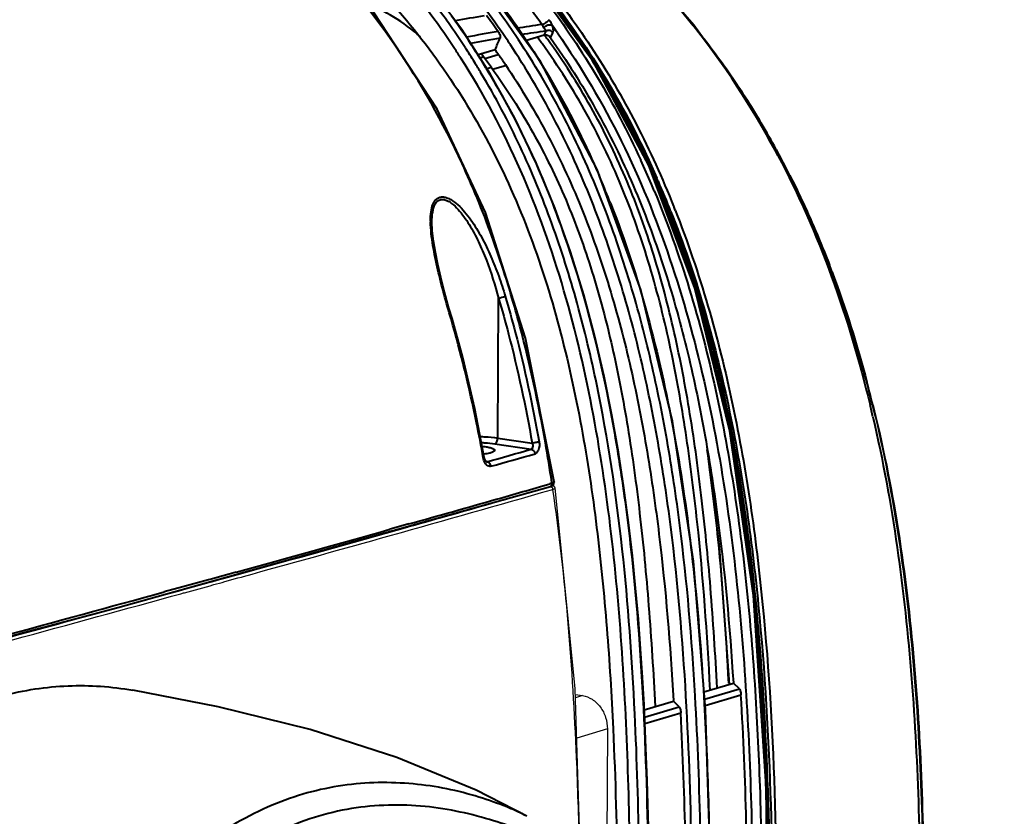
# Model space of a CAD drawing. Units: millimetres. Extents: x 9058 to 12801, y -2706 to 2587.
# Drawn here: x 11873 to 11971, y -992 to -913 of the extents above; entities that cross this region are included whole.
import ezdxf

# ---------------------------------------------------------------- set-up
doc = ezdxf.new("R2010")
doc.units = ezdxf.units.MM
doc.header["$LTSCALE"] = 81.675
doc.header["$PDSIZE"] = 0.01
doc.layers.get('0').update_dxf_attribs({"linetype": 'CONTINUOUS', "lineweight": 40})
doc.layers.get('Defpoints').update_dxf_attribs({"color": 27, "linetype": 'CONTINUOUS', "lineweight": 13})
doc.layers.add('_X2_9ED88BA4503C_X0__15', color=7, linetype='CONTINUOUS')
doc.layers.add('dim', color=50, linetype='CONTINUOUS', lineweight=25)
doc.styles.add('ISO', font='ISOCP.SHX', dxfattribs={"bigfont": 'gbcbig.shx'})
doc.styles.get("Standard").update_dxf_attribs({"font": 'ISOCP.SHX', "bigfont": 'gbcbig.shx'})
doc.dimstyles.new('DIMSTYLE_1_9705', dxfattribs={"dimtxt": 30, "dimasz": 10, "dimexe": 7.5, "dimexo": 7.5, "dimgap": 9, "dimtad": 1, "dimdsep": 46, "dimtxsty": 'Standard', "dimblk1": '_FILLED', "dimblk2": '_FILLED', "dimcen": 0.09, "dimclrd": 256, "dimclre": 256, "dimclrt": 256, "dimadec": 1, "dimazin": 2, "dimtp": 0.01, "dimtm": 0.01, "dimtfac": 1, "dimtmove": 0, "dimatfit": 2, "dimfxl": 0, "dimtolj": 1, "dimlwd": -1, "dimarcsym": 0})

# ---------------------------------------------------------------- blocks, each defined once
blk = doc.blocks.new('*D24')
at = {"layer": 'Defpoints', "color": 0}
for p in [(11961.727, -978.322), (12166.283, -1024.015), (11669.723, -1058.771)]:
    blk.add_point(p, dxfattribs=at)
at = {"layer": 'dim'}
for p, q in [((12166.283, -1024.015), (12298.319, -980.395)), ((11912.703, -1107.789), (12156.788, -1027.152))]:
    blk.add_line(p, q, dxfattribs=at)
at = {"layer": 'dim', "lineweight": -2}
for p, q in [((11975.991, -981.508), (12180.548, -1027.202)), ((11683.987, -1061.957), (11917.472, -1114.112))]:
    blk.add_line(p, q, dxfattribs=at)
at = {"layer": 'dim'}
for points in [[(12157.311, -1028.735), (12156.265, -1025.57), (12166.283, -1024.015)], [(11912.18, -1106.206), (11913.226, -1109.372), (11903.208, -1110.926)]]:
    blk.add_solid(points, dxfattribs=at)
at = {"layer": 'dim', "insert": (12209.156, -916.121), "char_height": 30, "attachment_point": 2, "rotation": 18.28169, "style": 'ISO'}
blk.add_mtext('\\A1;19.0"\\P482mm', dxfattribs=at)
blk = doc.blocks.new('_FILLED')
at = {"color": 0, "linetype": 'ByBlock'}
blk.add_solid([(0, 0), (-1, 0.2), (-1, -0.2)], dxfattribs=at)

msp = doc.modelspace()

# ---------------------------------------------------------------- linework, layer by layer
at = {"color": 7, "linetype": 'Continuous'}
for p, q in [((11924.608, -917.394), (11917.904, -908.125)), ((11916.79, -914.223), (11913.494, -909.802)), ((11925.157, -914.375), (11924.938, -914.063)), ((11919.606, -918.607), (11916.79, -914.223)), ((11924.976, -914.771), (11923.114, -915.328)), ((11924.976, -914.771), (11925.157, -914.375)), ((11925.574, -915.016), (11925.597, -915.049)), ((11925.597, -915.048), (11925.829, -914.541)), ((11917.417, -915.236), (11917.449, -915.285)), ((11920.103, -916.227), (11918.404, -916.735)), ((11918.588, -917.021), (11918.952, -916.912)), ((11919.085, -917.09), (11920.411, -916.694)), ((11919.742, -917.985), (11919.293, -918.119)), ((11919.852, -918.158), (11921.126, -917.778)), ((11935.317, -927.697), (11929.872, -917.489)), ((11949.154, -928.36), (11944.584, -920.427)), ((11939.885, -939.848), (11935.317, -927.697)), ((11953.391, -937.986), (11949.154, -928.36)), ((11917.695, -929.23), (11917.735, -929.218)), ((11923.113, -944.794), (11919.157, -932.357)), ((11913.84, -933.277), (11913.84, -933.264)), ((11926.512, -933.405), (11926.565, -933.551)), ((11956.931, -949.109), (11953.391, -937.986)), ((11920.353, -954.706), (11920.439, -940.848)), ((11925.953, -959.047), (11923.113, -944.794)), ((11957.791, -952.555), (11956.931, -949.109)), ((11957.529, -951.465), (11957.56, -951.587)), ((11957.559, -951.587), (11957.791, -952.555)), ((11920.353, -954.706), (11923.777, -955.216)), ((11920.067, -955.279), (11923.658, -955.814)), ((11919.049, -956.741), (11919.022, -956.622)), ((11919.214, -957.065), (11919.213, -957.065)), ((11919.294, -957.061), (11919.229, -957.052)), ((11925.735, -959.186), (11925.72, -959.085)), ((11925.917, -959.257), (11925.953, -959.047)), ((11925.953, -959.047), (11925.953, -959.047)), ((11882.716, -971.49), (11925.577, -959.492)), ((11925.735, -959.186), (11925.509, -959.252)), ((11925.577, -959.492), (11925.777, -959.407)), ((11925.577, -959.492), (11925.577, -959.492)), ((11925.777, -959.407), (11925.917, -959.257)), ((11909.82, -963.707), (11909.666, -963.75)), ((11911.551, -963.22), (11909.82, -963.707)), ((11891.694, -968.748), (11889.171, -969.444)), ((11892.079, -968.642), (11891.694, -968.748)), ((11893.148, -968.347), (11892.079, -968.642)), ((11893.734, -968.185), (11893.148, -968.347)), ((11894.451, -967.987), (11893.734, -968.185)), ((11889.171, -969.444), (11887.311, -969.956)), ((11841.694, -982.415), (11882.716, -971.49)), ((11940.794, -979.863), (11943.708, -978.992)), ((11940.854, -980.6), (11944.301, -979.57)), ((11944.301, -979.57), (11943.708, -978.992)), ((11940.904, -981.221), (11944.464, -980.158)), ((11934.877, -981.631), (11937.77, -980.767)), ((11934.913, -982.375), (11938.342, -981.35)), ((11938.342, -981.35), (11937.77, -980.767)), ((11934.943, -983.003), (11938.496, -981.941))]:
    msp.add_line(p, q, dxfattribs=at)
for points in [[(11929.872, -917.489), (11923.536, -908.708), (11916.681, -901.419), (11910.074, -895.722), (11904.012, -891.118), (11899.555, -887.569)], [(11919.157, -932.357), (11914.371, -922.12), (11908.046, -912.507), (11900.033, -903.721), (11890.585, -896.108)], [(11944.584, -920.427), (11939.787, -913.771), (11934.87, -908.089), (11930.008, -903.249), (11925.415, -899.313), (11922.222, -897.053)], [(11934.546, -940.015), (11930.205, -928.074), (11924.608, -917.394)], [(11927.572, -936.257), (11926.013, -931.88), (11924.18, -927.442), (11922.049, -923.002), (11919.606, -918.607)], [(11915.83, -942.87), (11915.53, -941.826), (11915.091, -940.231), (11914.723, -938.798), (11914.423, -937.514), (11914.181, -936.33), (11913.994, -935.206), (11913.874, -934.138), (11913.84, -933.264)], [(11934.978, -983.735), (11934.854, -981.14), (11934.703, -978.436), (11934.519, -975.608), (11934.296, -972.652), (11934.027, -969.572), (11933.704, -966.375), (11933.32, -963.068), (11932.864, -959.65), (11932.322, -956.109), (11931.676, -952.433), (11930.906, -948.612), (11929.986, -944.642), (11928.886, -940.521), (11927.572, -936.257)], [(11940.935, -981.603), (11939.746, -966.911), (11937.679, -953.019), (11934.546, -940.015)], [(11947.221, -1010.989), (11946.958, -989.218), (11945.714, -970.315), (11943.373, -954.008), (11939.885, -939.848)], [(11919.022, -956.622), (11918.078, -951.816), (11916.885, -946.726), (11915.83, -942.87)], [(11919.215, -957.055), (11919.136, -956.951), (11919.049, -956.741)], [(11919.226, -957.068), (11919.231, -957.07), (11919.215, -957.055)], [(11943.316, -979.11), (11942.339, -965.515), (11941.247, -956.729)], [(11923.24, -992.195), (11918.219, -989.616), (11910.364, -986.366), (11901.759, -983.604), (11892.646, -981.34), (11884.205, -979.697)], [(11941.515, -1012.773), (11941.459, -997.074), (11940.935, -981.603)], [(11935.39, -999.77), (11935.365, -997.637), (11935.331, -995.465), (11935.287, -993.249), (11935.232, -990.978), (11935.164, -988.643), (11935.08, -986.232), (11934.978, -983.735)]]:
    msp.add_lwpolyline(points, dxfattribs=at)
for centre, radius, start, end in [((11854.449, -956.837), 73.881, 33.4573, 40.91875), ((11862.117, -960.178), 80.148, 31.90952, 37.75357), ((11861.786, -959.218), 77.675, 35.85361, 37.30034), ((11853.545, -957.832), 76.772, 33.69918, 35.82728), ((11954.121, -1117.131), 207.272, 99.75495, 100.55513), ((11857.575, -958.504), 76.752, 35.068, 36.53392), ((11856.577, -958.888), 78.055, 33.87909, 36.56941), ((11856.614, -958.827), 78.924, 33.86985, 36.0965), ((11853.919, -957.17), 75.439, 33.43383, 35.59059), ((11943.477, -1046.591), 134.182, 98.0258, 99.11186), ((11860.575, -960.261), 80.045, 34.83115, 35.42834), ((11873.446, -966.183), 84.468, 28.2622, 38.31526), ((11954.702, -1113.06), 201.594, 99.79849, 100.70034), ((11952.249, -1101.733), 189.326, 99.62719, 100.5231), ((11856.047, -959.21), 79.609, 33.5217, 33.87122), ((11942.434, -1042.302), 129.088, 97.6914, 98.79971), ((11868.155, -956.488), 69.812, 36.29016, 36.48529), ((11868.258, -956.412), 69.684, 35.83997, 36.29024), ((11868.382, -956.363), 70.248, 35.86592, 36.31253), ((11879.243, -963.131), 78.038, 33.56907, 37.91197), ((11852.784, -957.965), 75.892, 32.6257, 33.47463), ((11853.375, -957.531), 76.092, 33.06657, 33.43532), ((11852.732, -957.948), 76.859, 31.78439, 33.06482), ((11852.286, -958.677), 78.288, 32.50965, 33.65971), ((11855.942, -959.317), 78.821, 33.56137, 33.88117), ((11851.643, -959.089), 79.052, 32.07298, 32.51088), ((11851.212, -959.359), 79.561, 31.3154, 32.07265), ((11901.072, -930.35), 22.367, 36.92718, 37.86101), ((11864.948, -957.502), 67.557, 35.79842, 36.92843), ((11860.674, -958.446), 72.899, 34.39801, 35.39017), ((11851.786, -958.535), 77.972, 30.84108, 31.78525), ((11850.877, -959.563), 79.953, 31.12485, 31.31586), ((11877.503, -964.317), 80.143, 32.77119, 33.5874), ((11874.845, -966.007), 83.293, 28.61286, 32.75901), ((11870.074, -968.087), 88.339, 27.94215, 28.31383), ((11870.831, -968.259), 87.896, 27.15617, 28.64843), ((11837.032, -964.292), 87.87, 22.32666, 24.75142), ((11849.918, -965.908), 93.063, 22.99776, 24.60231), ((11845.617, -965.079), 92.27, 23.00075, 23.24322), ((11849.678, -966.742), 94.229, 23.41859, 24.22976), ((11869.489, -968.952), 89.405, 26.76816, 27.15877), ((11843.042, -966.159), 95.063, 21.42814, 22.99379), ((11847.086, -967.122), 96.145, 22.5726, 23.00402), ((11849.081, -967.193), 95.089, 23.51316, 23.72222), ((11846.823, -968.162), 97.547, 21.58962, 23.50587), ((11845.037, -968.849), 99.903, 21.57327, 21.80672), ((11923.006, -933.136), 9.306, 180.30387, 180.82469), ((11856.748, -974.512), 103.314, 20.53402, 20.96383), ((11859.052, -732.605), 217.102, 286.42491, 286.60767), ((11810.16, -973.506), 116.3, 14.90005, 16.1626), ((11832.155, -982.069), 129.056, 13.66181, 14.77719), ((11826.593, -983.006), 134.424, 13.06626, 13.5997), ((11836.263, -981.924), 125.033, 13.83995, 14.04224), ((11834.725, -982.303), 126.617, 13.58895, 13.83985), ((11457.544, 666.763), 1688.199, 285.873602, 286.027638), ((11743.675, -983.493), 199.372, 6.66587, 7.96309), ((11453.987, 682.239), 1704.596, 285.85498, 286.00754), ((11457.935, 661.906), 1687.24, 285.900898, 286.088593), ((11246.39, 1404.125), 2459.017, 285.693953, 285.903269), ((10784.584, 3047.165), 4165.723, 285.451834, 285.669064), ((10579.494, 3785.666), 4932.172, 285.180764, 285.376486)]:
    msp.add_arc(centre, radius, start, end, dxfattribs=at)
for points, knots in [([(11915.266, -913.265), (11913.513, -910.817), (11909.748, -906.179), (11903.385, -900.02), (11896.535, -894.716), (11889.359, -890.186), (11881.967, -886.326), (11871.984, -881.953), (11864.282, -879.332), (11859.121, -877.801)], [0, 0, 0, 0, 0.133526, 0.264136, 0.391846, 0.516987, 0.639991, 0.761281, 1, 1, 1, 1]), ([(11893.902, -883.353), (11894.913, -883.949), (11897.079, -885.502), (11899.846, -887.845), (11902.697, -890.187), (11905.598, -892.279), (11908.827, -894.73), (11912.197, -897.43), (11915.577, -900.363), (11920.011, -904.615), (11925.195, -910.5), (11930.6, -918.366), (11933.598, -924.045), (11934.952, -926.974)], [0, 0, 0, 0, 0.058014, 0.131348, 0.179299, 0.240336, 0.308107, 0.379706, 0.453748, 0.529263, 0.683284, 0.840486, 1, 1, 1, 1]), ([(11916.83, -927.502), (11914.948, -923.421), (11910.574, -915.644), (11902.154, -905.514), (11892.433, -897.236), (11885.364, -892.765), (11881.775, -890.768)], [0, 0, 0, 0, 0.261151, 0.515398, 0.761359, 1, 1, 1, 1]), ([(11922.222, -897.053), (11923.545, -897.887), (11925.543, -899.375), (11928.208, -901.634), (11931.277, -904.437), (11935.233, -908.438), (11938.242, -911.941), (11939.721, -913.814)], [0, 0, 0, 0, 0.192997, 0.306467, 0.43096, 0.705642, 1, 1, 1, 1]), ([(11918.55, -902.531), (11920.596, -904.532), (11924.529, -908.787), (11929.736, -915.836), (11934.214, -923.521), (11936.679, -928.957), (11937.791, -931.737)], [0, 0, 0, 0, 0.243762, 0.492465, 0.744981, 1, 1, 1, 1]), ([(11907.677, -909.231), (11909.918, -911.544), (11914.14, -916.535), (11919.41, -924.911), (11923.552, -934.064), (11926.598, -943.707), (11928.759, -953.581), (11930.241, -963.542), (11931.226, -973.524), (11931.634, -980.187), (11931.791, -983.516)], [0, 0, 0, 0, 0.120923, 0.244531, 0.370327, 0.497035, 0.623511, 0.749434, 0.874891, 1, 1, 1, 1]), ([(11912.7, -914.948), (11911.88, -914.22), (11910.148, -912.924), (11908.208, -911.961), (11907.221, -911.59)], [0, 0, 0, 0, 0.509677, 1, 1, 1, 1]), ([(11920.881, -911.966), (11922.774, -914.53), (11926.273, -919.931), (11929.124, -925.697), (11930.399, -928.666)], [0, 0, 0, 0, 0.496655, 1, 1, 1, 1]), ([(11925.149, -911.388), (11926.986, -913.814), (11930.406, -918.916), (11933.248, -924.36), (11934.533, -927.165)], [0, 0, 0, 0, 0.496568, 1, 1, 1, 1]), ([(11925.8, -911.348), (11927.862, -914.029), (11931.671, -919.703), (11934.755, -925.797), (11936.136, -928.939)], [0, 0, 0, 0, 0.496344, 1, 1, 1, 1]), ([(11925.454, -913.242), (11925.412, -913.297), (11925.3, -913.406), (11925.113, -913.55), (11924.924, -913.661), (11924.797, -913.717), (11924.743, -913.723)], [0, 0, 0, 0, 0.240141, 0.535179, 0.811005, 1, 1, 1, 1]), ([(11924.938, -914.063), (11924.906, -914.017), (11924.849, -913.899), (11924.786, -913.783), (11924.743, -913.723)], [0, 0, 0, 0, 0.430754, 1, 1, 1, 1]), ([(11925.798, -913.861), (11925.744, -913.814), (11925.609, -913.766), (11925.405, -913.771), (11925.163, -913.839), (11924.996, -913.958), (11924.938, -914.063)], [0, 0, 0, 0, 0.220479, 0.41867, 0.627977, 1, 1, 1, 1]), ([(11925.798, -913.861), (11925.749, -913.753), (11925.65, -913.539), (11925.523, -913.338), (11925.454, -913.242)], [0, 0, 0, 0, 0.499469, 1, 1, 1, 1]), ([(11925.829, -914.541), (11925.867, -914.458), (11925.886, -914.219), (11925.838, -913.993), (11925.798, -913.861)], [0, 0, 0, 0, 0.397595, 1, 1, 1, 1]), ([(11920.394, -914.407), (11920.482, -914.532), (11920.572, -914.722), (11920.608, -914.956), (11920.6, -915.042), (11920.586, -915.074)], [0, 0, 0, 0, 0.645713, 0.854777, 1, 1, 1, 1]), ([(11925.193, -914.771), (11925.173, -914.766), (11925.102, -914.753), (11925.027, -914.756), (11924.976, -914.771)], [0, 0, 0, 0, 0.278714, 1, 1, 1, 1]), ([(11925.829, -914.541), (11925.758, -914.438), (11925.535, -914.282), (11925.264, -914.316), (11925.157, -914.375)], [0, 0, 0, 0, 0.503964, 1, 1, 1, 1]), ([(11925.599, -915.048), (11925.573, -915.011), (11925.462, -914.888), (11925.311, -914.799), (11925.193, -914.771)], [0, 0, 0, 0, 0.269293, 1, 1, 1, 1]), ([(11925.597, -915.049), (11927.209, -917.314), (11930.208, -922.056), (11933.918, -929.64), (11936.869, -937.592), (11939.155, -945.745), (11940.883, -953.999), (11942.596, -965.05), (11943.355, -973.396), (11943.706, -978.958)], [0, 0, 0, 0, 0.123968, 0.249585, 0.375739, 0.50157, 0.626787, 0.751506, 1, 1, 1, 1]), ([(11926.278, -914.543), (11928.647, -917.948), (11932.891, -925.18), (11937.631, -936.846), (11940.993, -949.024), (11943.233, -961.426), (11944.619, -973.894), (11945.623, -990.472), (11945.724, -1002.904), (11945.672, -1011.171)], [0, 0, 0, 0, 0.124327, 0.250192, 0.376423, 0.502309, 0.627577, 0.752219, 1, 1, 1, 1]), ([(11939.014, -980.303), (11938.691, -974.7), (11937.979, -966.287), (11936.317, -955.143), (11934.628, -946.82), (11932.405, -938.611), (11930.034, -931.928), (11927.787, -926.737), (11925.306, -921.699), (11923.167, -918.071), (11921.623, -915.743)], [0, 0, 0, 0, 0.248919, 0.37405, 0.499572, 0.625323, 0.750984, 0.813651, 0.876114, 1, 1, 1, 1]), ([(11939.922, -980.25), (11939.598, -974.608), (11938.881, -966.136), (11937.207, -954.914), (11935.505, -946.535), (11933.265, -938.269), (11930.405, -930.205), (11926.843, -922.469), (11923.968, -917.59), (11922.415, -915.246)], [0, 0, 0, 0, 0.248963, 0.374115, 0.499652, 0.625409, 0.751061, 0.876134, 1, 1, 1, 1]), ([(11941.413, -979.682), (11941.124, -974.118), (11940.522, -965.762), (11939.132, -954.664), (11937.693, -946.357), (11935.693, -938.145), (11932.954, -930.152), (11929.358, -922.561), (11926.366, -917.851), (11924.748, -915.611)], [0, 0, 0, 0, 0.24899, 0.374096, 0.499635, 0.625521, 0.751391, 0.876509, 1, 1, 1, 1]), ([(11942.1, -979.477), (11941.926, -976.16), (11941.514, -969.781), (11940.614, -960.548), (11939.417, -951.934), (11937.854, -943.816), (11935.794, -936.118), (11933.114, -928.778), (11929.68, -921.753), (11926.857, -917.344), (11925.31, -915.205)], [0, 0, 0, 0, 0.14792, 0.284609, 0.413, 0.535046, 0.652506, 0.767462, 0.882452, 1, 1, 1, 1]), ([(11933.522, -1014.925), (11933.572, -1006.621), (11933.567, -994.139), (11932.871, -977.48), (11931.823, -964.937), (11930.014, -952.413), (11927.153, -940.034), (11922.914, -928.069), (11918.962, -920.579), (11916.702, -917.048)], [0, 0, 0, 0, 0.247557, 0.371935, 0.49692, 0.622589, 0.748814, 0.875022, 1, 1, 1, 1]), ([(11919.742, -917.985), (11921.232, -920.051), (11923.949, -924.309), (11927.251, -931.105), (11929.828, -938.24), (11931.819, -945.776), (11933.338, -953.788), (11934.506, -962.352), (11935.386, -971.588), (11935.787, -977.986), (11935.955, -981.32)], [0, 0, 0, 0, 0.115238, 0.227939, 0.341221, 0.457957, 0.580287, 0.710004, 0.848924, 1, 1, 1, 1]), ([(11920.826, -917.263), (11922.376, -919.527), (11925.242, -924.263), (11928.752, -931.819), (11931.518, -939.723), (11933.638, -947.818), (11935.222, -956.006), (11936.78, -966.959), (11937.457, -975.221), (11937.767, -980.727)], [0, 0, 0, 0, 0.123772, 0.249167, 0.375197, 0.501036, 0.62636, 0.75123, 1, 1, 1, 1]), ([(11935.607, -928.071), (11935.207, -927.183), (11933.562, -923.676), (11931.687, -920.275), (11930.154, -917.814)], [0, 0, 0, 0, 0.251279, 1, 1, 1, 1]), ([(11933.945, -982.048), (11933.682, -976.592), (11932.899, -965.653), (11930.888, -952.054), (11928.327, -941.325), (11925.837, -933.42), (11922.701, -925.775), (11920.134, -920.91), (11918.732, -918.562)], [0, 0, 0, 0, 0.248574, 0.498805, 0.624468, 0.750194, 0.875568, 1, 1, 1, 1]), ([(11919.32, -918.235), (11920.763, -920.624), (11923.411, -925.575), (11925.552, -930.762), (11926.512, -933.405)], [0, 0, 0, 0, 0.49812, 1, 1, 1, 1]), ([(11948.115, -926.692), (11950.171, -930.568), (11953.714, -938.656), (11956.211, -947.112), (11957.248, -951.398)], [0, 0, 0, 0, 0.498722, 1, 1, 1, 1]), ([(11934.952, -926.974), (11936.407, -930.121), (11938.965, -936.589), (11941.854, -946.602), (11943.949, -956.796), (11945.878, -970.456), (11947.041, -987.576), (11947.203, -1001.261), (11947.187, -1008.08)], [0, 0, 0, 0, 0.125823, 0.251943, 0.377848, 0.503278, 0.752493, 1, 1, 1, 1]), ([(11949.314, -928.685), (11949.676, -929.404), (11951.092, -932.307), (11952.356, -935.284), (11953.223, -937.548)], [0, 0, 0, 0, 0.249329, 1, 1, 1, 1]), ([(11940.021, -939.81), (11939.744, -938.917), (11938.593, -935.36), (11937.259, -931.862), (11936.145, -929.291)], [0, 0, 0, 0, 0.250337, 1, 1, 1, 1]), ([(11935.865, -930.217), (11938.501, -936.557), (11941.445, -946.498), (11943.899, -959.99), (11945.161, -970.164), (11945.958, -980.341), (11946.562, -993.864), (11946.624, -1004), (11946.585, -1010.746)], [0, 0, 0, 0, 0.25202, 0.377884, 0.503249, 0.628092, 0.752442, 1, 1, 1, 1]), ([(11913.7, -933.185), (11913.699, -932.888), (11913.723, -932.324), (11913.866, -931.646), (11914.099, -931.203), (11914.333, -930.954), (11914.637, -930.812), (11914.983, -930.794), (11915.345, -930.885), (11915.848, -931.129), (11916.448, -931.6), (11917.103, -932.295), (11917.92, -933.359), (11918.809, -934.829), (11919.709, -936.703), (11920.473, -938.651), (11920.905, -939.981), (11921.103, -940.651)], [0, 0, 0, 0, 0.05942, 0.112921, 0.136789, 0.15875, 0.179972, 0.202217, 0.226808, 0.253849, 0.313566, 0.377911, 0.444692, 0.581634, 0.720556, 0.860171, 1, 1, 1, 1]), ([(11913.84, -933.264), (11913.842, -932.977), (11913.864, -932.554), (11913.965, -932.013), (11914.109, -931.563), (11914.378, -931.166), (11914.8, -931.034), (11915.137, -931.077), (11915.474, -931.221), (11915.93, -931.525), (11916.458, -932.04), (11917.028, -932.759), (11917.549, -933.553), (11918.027, -934.394), (11918.611, -935.56), (11919.508, -937.682), (11920.1, -939.572), (11920.439, -940.848)], [0, 0, 0, 0, 0.060313, 0.088515, 0.114779, 0.160007, 0.181223, 0.204065, 0.229661, 0.257659, 0.318558, 0.383212, 0.449807, 0.517474, 0.58577, 0.723357, 1, 1, 1, 1]), ([(11921.864, -941.132), (11921.612, -940.265), (11920.566, -936.812), (11919.343, -933.413), (11918.315, -930.911)], [0, 0, 0, 0, 0.250225, 1, 1, 1, 1]), ([(11931.534, -931.429), (11934.386, -938.695), (11937.363, -950.104), (11939.615, -965.506), (11940.31, -973.243), (11940.578, -977.106)], [0, 0, 0, 0, 0.501382, 0.751281, 1, 1, 1, 1]), ([(11937.526, -932.27), (11939.988, -938.489), (11942.744, -948.194), (11945.059, -961.344), (11946.646, -974.528), (11947.57, -991.016), (11947.654, -1004.194), (11947.612, -1010.761)], [0, 0, 0, 0, 0.252136, 0.377971, 0.50331, 0.752436, 1, 1, 1, 1]), ([(11937.942, -932.115), (11940.405, -938.346), (11943.164, -948.068), (11945.481, -961.242), (11947.069, -974.449), (11947.993, -990.966), (11948.076, -1004.167), (11948.035, -1010.746)], [0, 0, 0, 0, 0.252128, 0.377966, 0.503309, 0.75244, 1, 1, 1, 1]), ([(11915.731, -942.9), (11915.494, -942.091), (11915.035, -940.473), (11914.414, -938.046), (11913.99, -936.028), (11913.764, -934.437), (11913.707, -933.654), (11913.701, -933.27)], [0, 0, 0, 0, 0.256489, 0.511442, 0.761735, 0.883189, 1, 1, 1, 1]), ([(11926.565, -933.551), (11928.5, -938.899), (11930.715, -947.171), (11932.663, -958.356), (11934.072, -969.561), (11935.014, -983.584), (11935.26, -994.802), (11935.31, -1000.395)], [0, 0, 0, 0, 0.251985, 0.377693, 0.502961, 0.752178, 1, 1, 1, 1]), ([(11947.387, -1010.728), (11947.424, -1004.82), (11947.366, -992.97), (11946.531, -975.15), (11944.46, -957.31), (11941.804, -945.56), (11940.021, -939.81)], [0, 0, 0, 0, 0.247696, 0.496748, 0.747592, 1, 1, 1, 1]), ([(11920.439, -940.848), (11920.789, -942.028), (11922.107, -946.767), (11923.135, -951.585), (11923.777, -955.216)], [0, 0, 0, 0, 0.250342, 1, 1, 1, 1]), ([(11921.103, -940.651), (11921.455, -941.837), (11922.78, -946.598), (11923.812, -951.439), (11924.458, -955.086)], [0, 0, 0, 0, 0.250343, 1, 1, 1, 1]), ([(11915.731, -942.9), (11915.745, -942.896), (11915.768, -942.888), (11915.803, -942.88), (11915.816, -942.871), (11915.831, -942.872), (11915.83, -942.87)], [0, 0, 0, 0, 0.424338, 0.739101, 0.934062, 1, 1, 1, 1]), ([(11918.926, -956.665), (11918.718, -955.507), (11917.832, -950.88), (11916.722, -946.293), (11915.731, -942.9)], [0, 0, 0, 0, 0.249686, 1, 1, 1, 1]), ([(11925.72, -959.085), (11925.522, -957.785), (11924.673, -952.584), (11923.567, -947.423), (11922.55, -943.601)], [0, 0, 0, 0, 0.249533, 1, 1, 1, 1]), ([(11957.536, -952.616), (11958.528, -956.888), (11960.095, -965.506), (11961.483, -978.523), (11962.152, -991.522), (11962.249, -1000.173), (11962.235, -1004.487)], [0, 0, 0, 0, 0.252065, 0.502783, 0.752038, 1, 1, 1, 1]), ([(11957.791, -952.555), (11958.794, -956.821), (11960.381, -965.431), (11961.789, -978.438), (11962.467, -991.43), (11962.565, -1000.077), (11962.55, -1004.389)], [0, 0, 0, 0, 0.252061, 0.502762, 0.752014, 1, 1, 1, 1]), ([(11957.797, -952.554), (11958.828, -956.816), (11960.448, -965.424), (11961.861, -978.436), (11962.523, -991.431), (11962.599, -1000.078), (11962.573, -1004.389)], [0, 0, 0, 0, 0.252125, 0.502871, 0.752112, 1, 1, 1, 1]), ([(11918.625, -954.552), (11918.778, -954.558), (11919.355, -954.587), (11919.932, -954.643), (11920.353, -954.706)], [0, 0, 0, 0, 0.264323, 1, 1, 1, 1]), ([(11918.742, -955.152), (11918.859, -955.158), (11919.302, -955.186), (11919.744, -955.231), (11920.067, -955.279)], [0, 0, 0, 0, 0.263903, 1, 1, 1, 1]), ([(11920.067, -955.279), (11920.158, -955.252), (11920.309, -955.051), (11920.352, -954.833), (11920.353, -954.706)], [0, 0, 0, 0, 0.428795, 1, 1, 1, 1]), ([(11924.458, -955.086), (11924.354, -955.117), (11924.127, -955.164), (11923.899, -955.202), (11923.777, -955.216)], [0, 0, 0, 0, 0.469127, 1, 1, 1, 1]), ([(11924.458, -955.086), (11924.481, -955.216), (11924.515, -955.624), (11924.338, -956.18), (11924.053, -956.262)], [0, 0, 0, 0, 0.30659, 1, 1, 1, 1]), ([(11918.823, -955.519), (11918.991, -955.536), (11919.292, -955.577), (11919.638, -955.655), (11919.851, -955.736), (11919.973, -955.799), (11920.049, -955.875), (11920.048, -955.925)], [0, 0, 0, 0, 0.38041, 0.682372, 0.797559, 0.887563, 1, 1, 1, 1]), ([(11920.048, -955.925), (11920.048, -955.979), (11919.962, -956.058), (11919.829, -956.121), (11919.734, -956.154), (11919.681, -956.17)], [0, 0, 0, 0, 0.349834, 0.635351, 1, 1, 1, 1]), ([(11923.777, -955.216), (11923.799, -955.279), (11923.829, -955.405), (11923.829, -955.586), (11923.779, -955.739), (11923.699, -955.803), (11923.658, -955.814)], [0, 0, 0, 0, 0.300467, 0.576061, 0.807963, 1, 1, 1, 1]), ([(11923.658, -955.814), (11923.755, -955.829), (11923.947, -955.952), (11924.035, -956.153), (11924.053, -956.262)], [0, 0, 0, 0, 0.471479, 1, 1, 1, 1]), ([(11919.022, -956.622), (11919.022, -956.626), (11919.012, -956.634), (11918.983, -956.647), (11918.95, -956.658), (11918.926, -956.665)], [0, 0, 0, 0, 0.088548, 0.284537, 1, 1, 1, 1]), ([(11919.688, -957.508), (11919.624, -957.526), (11919.474, -957.523), (11919.271, -957.398), (11919.104, -957.187), (11919.024, -957.012), (11918.991, -956.916)], [0, 0, 0, 0, 0.20044, 0.425969, 0.693856, 1, 1, 1, 1]), ([(11919.681, -956.17), (11919.634, -956.184), (11919.412, -956.242), (11919.185, -956.277), (11919.005, -956.297)], [0, 0, 0, 0, 0.212438, 1, 1, 1, 1]), ([(11919.688, -957.508), (11919.67, -957.399), (11919.582, -957.199), (11919.391, -957.076), (11919.294, -957.061)], [0, 0, 0, 0, 0.528974, 1, 1, 1, 1]), ([(11925.953, -959.047), (11925.954, -959.055), (11925.95, -959.08), (11925.914, -959.114), (11925.879, -959.132), (11925.857, -959.142)], [0, 0, 0, 0, 0.168358, 0.501577, 1, 1, 1, 1]), ([(11925.577, -959.492), (11925.61, -959.483), (11925.675, -959.443), (11925.711, -959.377), (11925.723, -959.342)], [0, 0, 0, 0, 0.480331, 1, 1, 1, 1]), ([(11925.857, -959.142), (11925.849, -959.146), (11925.809, -959.163), (11925.767, -959.177), (11925.735, -959.186)], [0, 0, 0, 0, 0.21972, 1, 1, 1, 1]), ([(11941.699, -960.351), (11941.87, -961.814), (11942.534, -968.012), (11942.971, -974.233), (11943.222, -978.987)], [0, 0, 0, 0, 0.236322, 1, 1, 1, 1]), ([(11940.578, -977.106), (11940.817, -980.564), (11941.169, -987.477), (11941.338, -994.397), (11941.388, -997.851)], [0, 0, 0, 0, 0.500858, 1, 1, 1, 1]), ([(11858.173, -986.654), (11860.234, -985.195), (11864.4, -982.634), (11870.021, -980.454), (11874.487, -979.516), (11878.83, -979.101), (11882.092, -979.331), (11884.205, -979.697)], [0, 0, 0, 0, 0.27372, 0.527747, 0.648981, 0.767435, 1, 1, 1, 1]), ([(11944.301, -979.57), (11944.322, -979.589), (11944.359, -979.653), (11944.429, -979.847), (11944.456, -980.024), (11944.464, -980.158)], [0, 0, 0, 0, 0.138085, 0.351496, 1, 1, 1, 1]), ([(11939.653, -1013.057), (11939.687, -1007.607), (11939.68, -996.685), (11939.329, -985.766), (11939.014, -980.303)], [0, 0, 0, 0, 0.498983, 1, 1, 1, 1]), ([(11940.528, -998.459), (11940.508, -996.944), (11940.404, -990.872), (11940.184, -984.801), (11939.922, -980.25)], [0, 0, 0, 0, 0.249495, 1, 1, 1, 1]), ([(11945.076, -996.892), (11945.053, -995.499), (11944.938, -989.918), (11944.716, -984.338), (11944.464, -980.158)], [0, 0, 0, 0, 0.249682, 1, 1, 1, 1]), ([(11938.342, -981.35), (11938.361, -981.37), (11938.397, -981.435), (11938.464, -981.629), (11938.489, -981.807), (11938.496, -981.941)], [0, 0, 0, 0, 0.136903, 0.34937, 1, 1, 1, 1]), ([(11934.425, -1000.403), (11934.412, -998.876), (11934.338, -992.756), (11934.165, -986.636), (11933.945, -982.048)], [0, 0, 0, 0, 0.249549, 1, 1, 1, 1]), ([(11939.03, -998.699), (11939.011, -997.304), (11938.915, -991.716), (11938.721, -986.129), (11938.496, -981.941)], [0, 0, 0, 0, 0.249605, 1, 1, 1, 1]), ([(11931.791, -983.516), (11932.026, -988.527), (11932.288, -998.542), (11932.299, -1008.559), (11932.277, -1013.559)], [0, 0, 0, 0, 0.500802, 1, 1, 1, 1]), ([(11923.24, -992.195), (11922.951, -992.032), (11922.295, -991.706), (11920.728, -991.036), (11918.396, -990.22), (11915.302, -989.411), (11911.956, -988.923), (11908.497, -988.792), (11904.972, -989.072), (11901.436, -989.812), (11899.143, -990.628), (11898.012, -991.106)], [0, 0, 0, 0, 0.038189, 0.084324, 0.196259, 0.322505, 0.452163, 0.585013, 0.720511, 0.858543, 1, 1, 1, 1]), ([(11922.771, -993.605), (11921.843, -993.251), (11919.822, -992.571), (11916.625, -991.697), (11913.137, -991.146), (11909.515, -991.016), (11905.824, -991.345), (11902.13, -992.233), (11898.493, -993.687), (11895.559, -995.315), (11893.217, -996.806), (11891.436, -998.036), (11889.656, -999.364), (11887.249, -1001.292), (11884.797, -1003.319), (11882.17, -1005.307), (11880.012, -1006.789), (11877.694, -1008.222), (11874.362, -1010.111), (11870.822, -1011.874), (11867.08, -1013.456), (11864.096, -1014.502), (11860.98, -1015.259), (11858.836, -1015.472), (11857.767, -1015.495)], [0, 0, 0, 0, 0.041499, 0.089068, 0.138375, 0.188705, 0.240203, 0.292762, 0.346891, 0.403386, 0.432762, 0.462916, 0.493833, 0.52553, 0.591826, 0.62676, 0.66319, 0.701193, 0.740634, 0.82325, 0.866279, 0.910374, 0.955288, 1, 1, 1, 1]), ([(11898.012, -991.106), (11896.806, -991.616), (11894.399, -992.814), (11891.515, -994.612), (11889.202, -996.221), (11887.437, -997.526), (11885.668, -998.92), (11883.88, -1000.395), (11882.018, -1001.907), (11880.033, -1003.423), (11877.892, -1004.912), (11875.588, -1006.35), (11873.135, -1007.736), (11869.646, -1009.552), (11866.91, -1010.781), (11865.015, -1011.488)], [0, 0, 0, 0, 0.10091, 0.206577, 0.261502, 0.317878, 0.375627, 0.434933, 0.496364, 0.560386, 0.627281, 0.697078, 0.769512, 0.844238, 1, 1, 1, 1])]:
    msp.add_open_spline(points, degree=3, knots=knots, dxfattribs=at)
for points in [[(11920.103, -916.227), (11920.265, -915.843), (11920.426, -915.458), (11920.586, -915.074)], [(11953.498, -938.273), (11954.832, -941.835), (11955.971, -945.474), (11956.942, -949.151)], [(11918.991, -956.916), (11918.963, -956.834), (11918.941, -956.75), (11918.926, -956.665)], [(11919.294, -957.061), (11919.268, -957.068), (11919.24, -957.069), (11919.214, -957.065)], [(11925.723, -959.342), (11925.739, -959.293), (11925.743, -959.238), (11925.735, -959.186)]]:
    msp.add_open_spline(points, degree=3, dxfattribs=at)
at = {"layer": '_X2_9ED88BA4503C_X0__15', "color": 7, "linetype": 'Continuous'}
for p, q in [((11925.675, -959.831), (11925.825, -959.788)), ((11925.89, -959.406), (11925.792, -959.348)), ((11928.044, -979.564), (11926.043, -959.649)), ((11926.043, -959.65), (11926.043, -959.649)), ((11911.451, -963.536), (11911.625, -963.487)), ((11908.731, -964.642), (11909.83, -964.333)), ((11892.153, -968.918), (11892.813, -968.736)), ((11892.813, -968.736), (11893.223, -968.622)), ((11893.223, -968.622), (11894.527, -968.261)), ((11893.31, -968.934), (11894.613, -968.573)), ((11894.613, -968.573), (11894.959, -968.478)), ((11894.959, -968.478), (11895.179, -968.417)), ((11888.718, -969.867), (11889.246, -969.721)), ((11889.246, -969.721), (11891.769, -969.025)), ((11889.331, -970.032), (11891.855, -969.336)), ((11891.769, -969.025), (11892.048, -968.947)), ((11891.855, -969.336), (11892.134, -969.259)), ((11892.048, -968.947), (11892.153, -968.918)), ((11892.134, -969.259), (11892.239, -969.23)), ((11892.239, -969.23), (11893.048, -969.006)), ((11893.048, -969.006), (11893.31, -968.934)), ((11887.958, -970.076), (11888.718, -969.867)), ((11888.044, -970.387), (11888.952, -970.137)), ((11888.952, -970.137), (11889.237, -970.058)), ((11889.237, -970.058), (11889.331, -970.032)), ((11928.793, -1003.877), (11928.044, -979.564)), ((11928.061, -980.128), (11928.772, -980.234)), ((11928.772, -980.234), (11928.071, -980.443)), ((11931.228, -983.537), (11928.194, -984.443)), ((11931.228, -983.537), (11931.155, -995.272))]:
    msp.add_line(p, q, dxfattribs=at)
msp.add_lwpolyline([(11926.043, -959.65), (11926.016, -959.559), (11925.89, -959.406)], dxfattribs=at)
for centre, radius, start, end in [((11238.441, 1428.82), 2485.548, 285.671229, 286.050939), ((11429.766, 757.497), 1787.164, 285.929758, 286.107092), ((11925.456, -959.842), 0.373, 8.32873, 17.797), ((11179.539, 1636.261), 2700.86, 285.727163, 285.91775), ((10727.497, 3244.548), 4371.466, 285.483758, 285.714058), ((10709.726, 3313.172), 4442.669, 285.475939, 285.657366), ((10698.383, 3341.887), 4473.043, 285.159581, 285.423008), ((10629.832, 3597.609), 4738.11, 285.188809, 285.399724), ((11469.279, -1005.332), 459.283, 1.26915, 2.36695)]:
    msp.add_arc(centre, radius, start, end, dxfattribs=at)
for points, knots in [([(11925.585, -959.511), (11925.622, -959.501), (11925.68, -959.481), (11925.735, -959.443), (11925.744, -959.422)], [0, 0, 0, 0, 0.625507, 1, 1, 1, 1]), ([(11925.744, -959.422), (11925.75, -959.409), (11925.747, -959.385), (11925.733, -959.37), (11925.729, -959.366)], [0, 0, 0, 0, 0.701173, 1, 1, 1, 1]), ([(11925.825, -959.788), (11925.872, -959.774), (11925.946, -959.749), (11926.019, -959.706), (11926.035, -959.68)], [0, 0, 0, 0, 0.624767, 1, 1, 1, 1]), ([(11928.17, -986.364), (11927.984, -981.931), (11927.457, -973.048), (11926.477, -964.2), (11925.825, -959.788)], [0, 0, 0, 0, 0.498708, 1, 1, 1, 1]), ([(11928.772, -980.234), (11929.106, -980.284), (11929.782, -980.557), (11930.579, -981.334), (11931.106, -982.368), (11931.231, -983.148), (11931.228, -983.537)], [0, 0, 0, 0, 0.228394, 0.476135, 0.737487, 1, 1, 1, 1])]:
    msp.add_open_spline(points, degree=3, knots=knots, dxfattribs=at)
for points in [[(11925.585, -959.511), (11925.624, -959.517), (11925.663, -959.535), (11925.694, -959.559)], [(11925.694, -959.559), (11925.729, -959.585), (11925.759, -959.62), (11925.78, -959.658)], [(11925.78, -959.658), (11925.793, -959.68), (11925.803, -959.704), (11925.811, -959.728)], [(11926.035, -959.68), (11926.041, -959.671), (11926.044, -959.66), (11926.043, -959.65)]]:
    msp.add_open_spline(points, degree=3, dxfattribs=at)

# ---------------------------------------------------------------- dimensions: what is measured, and where the dimension line sits
at = {"layer": 'dim'}
dim = msp.add_linear_dim(base=(12166.283, -1024.015), p1=(11669.723, -1058.771), p2=(11961.727, -978.322), angle=18.28169, text='19.0"\\P482mm', dimstyle='DIMSTYLE_1_9705', override={"dimtxsty": 'ISO'}, dxfattribs=at)
dim.commit()
dim.dimension.update_dxf_attribs({"geometry": '*D24', "text_midpoint": (12237.075, -1000.628), "dimtype": 160})

doc.saveas('drawing.dxf')
